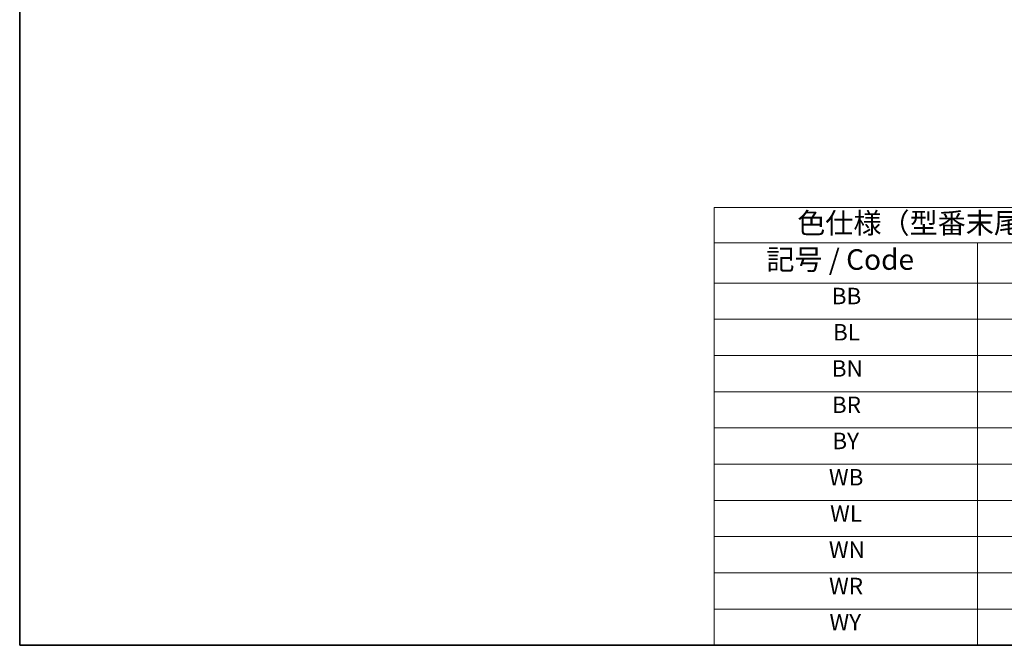
# Model space of a CAD drawing. Units: millimetres. Extents: x 1174 to 3550, y 746 to 1167.
# Drawn here: x 1174 to 1353, y 746 to 860 of the extents above; entities that cross this region are included whole.
import ezdxf

# ---------------------------------------------------------------- set-up
doc = ezdxf.new("R2010")
doc.units = ezdxf.units.MM
doc.layers.add('Border (ISO)', color=7, linetype='Continuous', lineweight=35)
doc.layers.add('Symbol (ISO)', color=7, linetype='Continuous', lineweight=18)
doc.styles.add('Note Text (TK)', font='txt')
doc.styles.add('Note Text (TK2)', font='txt')

# ---------------------------------------------------------------- blocks, each defined once
blk = doc.blocks.new('図面枠 tk図枠')
at = {"layer": 'Border (ISO)'}
for p, q in [((21, 289), (21, 8)), ((21, 8), (412, 8))]:
    blk.add_line(p, q, dxfattribs=at)
blk = doc.blocks.new('テーブル1')
at = {"layer": 'Symbol (ISO)'}
for p, q in [((105.32, 61.18), (231, 61.18)), ((105.32, 61.18), (105.32, 56.9)), ((105.32, 56.9), (231, 56.9)), ((105.32, 56.9), (105.32, 52)), ((137.3, 56.9), (137.3, 52)), ((105.32, 52), (231, 52)), ((105.32, 52), (105.32, 8)), ((137.3, 52), (137.3, 8)), ((105.32, 47.6), (231, 47.6)), ((105.32, 43.2), (231, 43.2)), ((105.32, 38.8), (231, 38.8)), ((105.32, 34.4), (231, 34.4)), ((105.32, 30), (231, 30)), ((105.32, 25.6), (231, 25.6)), ((105.32, 21.2), (231, 21.2)), ((105.32, 16.8), (231, 16.8)), ((105.32, 12.4), (231, 12.4)), ((105.32, 8), (231, 8))]:
    blk.add_line(p, q, dxfattribs=at)
at = {"layer": 'Symbol (ISO)', "color": 7, "attachment_point": 7, "line_spacing_factor": 0.25}
for s, insert, char_height, style in [('色仕様（型番末尾□□） / Color Type（End of product number□□）', (115.43, 57.26), 2.5, 'Note Text (TK)'), ('記号 / Code', (111.68, 52.83), 2.5, 'Note Text (TK)'), ('BB', (119.62, 48.8), 2, 'Note Text (TK2)'), ('BL', (119.77, 44.4), 2, 'Note Text (TK2)'), ('BN', (119.62, 40), 2, 'Note Text (TK2)'), ('BR', (119.64, 35.59), 2, 'Note Text (TK2)'), ('BY', (119.69, 31.2), 2, 'Note Text (TK2)'), ('WB', (119.27, 26.79), 2, 'Note Text (TK2)'), ('WL', (119.42, 22.39), 2, 'Note Text (TK2)'), ('WN', (119.27, 17.99), 2, 'Note Text (TK2)'), ('WR', (119.29, 13.58), 2, 'Note Text (TK2)'), ('WY', (119.34, 9.19), 2, 'Note Text (TK2)')]:
    blk.add_mtext(s, dxfattribs=dict(at, insert=insert, char_height=char_height, style=style))

msp = doc.modelspace()

# ---------------------------------------------------------------- block references
at = {"xscale": 1.5, "yscale": 1.5, "zscale": 1.5}
for name in ['図面枠 tk図枠', 'テーブル1']:
    msp.add_blockref(name, (1142.3963, 733.5861), dxfattribs=at)

doc.saveas('drawing.dxf')
